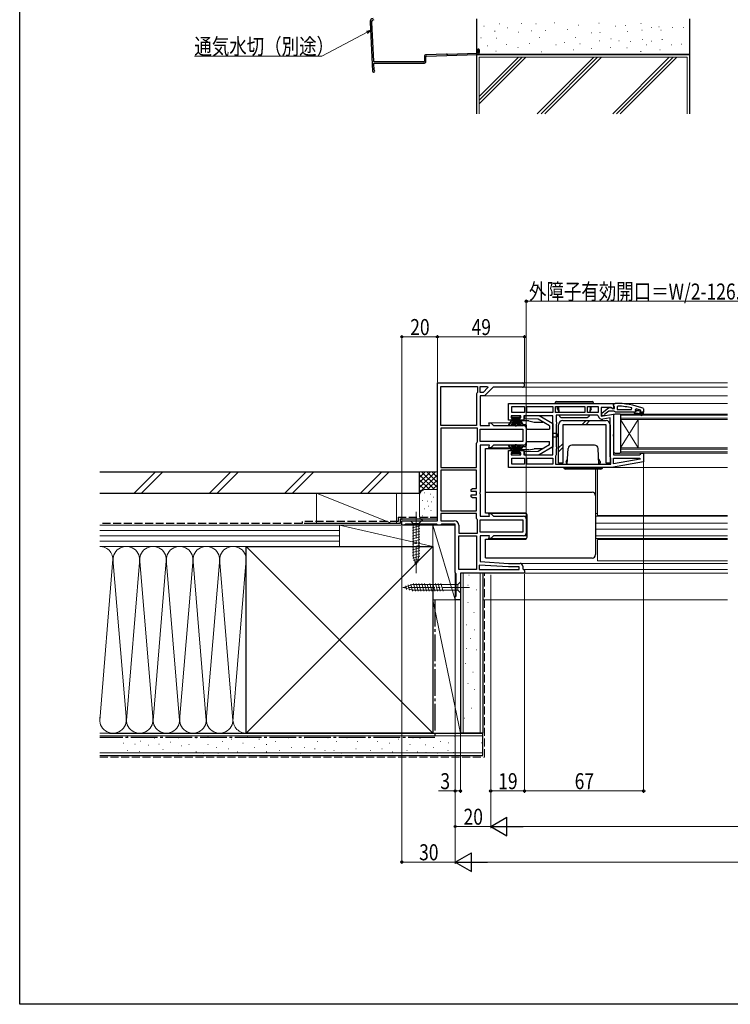
# Model space of a CAD drawing. Extents: x 0 to 990, y 0 to 1600.
# Drawn here: x 0 to 400, y 0 to 554 of the extents above; entities that cross this region are included whole.
import ezdxf

# ---------------------------------------------------------------- set-up
doc = ezdxf.new("R2010")
doc.units = 0
doc.linetypes.add('YCENTER_1', pattern=[13, 10, -1, 1, -1])
doc.linetypes.add('YHIDDEN_1', pattern=[4, 3, -1])
for name, color, linetype, lineweight in [('YKK_11', 7, 'CONTINUOUS', 30), ('YKK_12', 2, 'CONTINUOUS', 13), ('YKK_13', 4, 'CONTINUOUS', 30), ('YKK_D', 6, 'CONTINUOUS', 13), ('YSS_K', 3, 'CONTINUOUS', 13), ('YSS_KE', 3, 'CONTINUOUS', 30)]:
    doc.layers.add(name, color=color, linetype=linetype, lineweight=lineweight)
doc.layers.add('YKK_ZWAK', color=7, linetype='CONTINUOUS')
doc.styles.add('text-b', font='extslim2.shx', dxfattribs={"width": 0.8, "bigfont": 'extfont2.shx'})

msp = doc.modelspace()

# ---------------------------------------------------------------- linework, layer by layer
at = {"layer": 'YKK_11', "linetype": 'ByBlock', "lineweight": -2, "ltscale": 0.5}
for p, q in [((235, 272), (235, 349.5)), ((235, 349.5), (282.8, 349.5)), ((237, 325.5), (237, 347.5)), ((237, 325.5), (237, 347.5)), ((237, 347.5), (257.5, 347.5)), ((257.25, 343.77), (257, 343.33)), ((257.5, 344.2), (257.25, 343.77)), ((257.5, 347.5), (257.5, 344.2)), ((259, 347.5), (263.1, 347.5)), ((259, 347.5), (263.1, 347.5)), ((259, 344.2), (259, 347.5)), ((260.67, 344.2), (259, 344.2)), ((263.35, 346.88), (260.67, 344.2)), ((266.4, 347.1), (261.5, 342.2)), ((263.1, 347.5), (263.35, 346.88)), ((282.8, 347.1), (266.4, 347.1)), ((257, 343.33), (257, 325.5)), ((261.5, 342.2), (259, 342.2)), ((259, 342.2), (259, 325.5)), ((275, 338), (334, 338)), ((275, 328.5), (275, 338)), ((334, 338), (334, 335.38)), ((276.8, 336.2), (284, 336.2)), ((276.8, 336.2), (284, 336.2)), ((276.8, 332.8), (276.8, 336.2)), ((284, 332.8), (276.8, 332.8)), ((284, 336.2), (284, 332.8)), ((285.4, 332.8), (285.4, 336.2)), ((285.4, 336.2), (300, 336.2)), ((300, 332.8), (285.4, 332.8)), ((300, 332.8), (285.4, 332.8)), ((300, 336.2), (300, 332.8)), ((301.4, 332.8), (301.4, 336.2)), ((301.4, 336.2), (318, 336.2)), ((318, 332.8), (301.4, 332.8)), ((318, 332.8), (301.4, 332.8)), ((318, 336.2), (318, 332.8)), ((319.4, 332.8), (319.4, 336.2)), ((319.4, 336.2), (325.4, 336.2)), ((325.4, 332.8), (319.4, 332.8)), ((325.4, 332.8), (319.4, 332.8)), ((325.4, 336.2), (325.4, 332.8)), ((332.56, 335.6), (327.2, 335.6)), ((327.2, 335.6), (327.2, 330.79)), ((333.42, 335.06), (332.56, 335.6)), ((334, 335.38), (333.42, 335.06)), ((336.72, 336.46), (336.2, 335.96)), ((336.2, 335.96), (336.2, 334.5)), ((336.2, 334.5), (344.27, 334.5)), ((336.2, 334.5), (344.27, 334.5)), ((344.27, 334.5), (344.37, 335.49)), ((346.5, 333), (345.7, 333)), ((345.7, 333), (345.7, 332.5)), ((346.5, 333), (345.7, 333)), ((345.7, 332.5), (347.7, 332.5)), ((346.83, 334.92), (346.2, 334.43)), ((346.2, 334.43), (346.2, 334.08)), ((346.91, 334.1), (346.2, 334.1)), ((346.2, 334.1), (346.2, 334.08)), ((346.2, 334.08), (346.57, 333.59)), ((346.2, 334.08), (346.57, 333.59)), ((346.57, 333.59), (346.5, 333)), ((346.57, 333.59), (346.5, 333)), ((347.2, 333.84), (346.91, 334.1)), ((348.2, 333.84), (347.2, 333.84)), ((347.7, 332.5), (349.92, 331.22)), ((348.49, 334.1), (348.2, 333.84)), ((349.33, 334.1), (348.49, 334.1)), ((350.17, 331.65), (348.7, 332.5)), ((348.7, 332.5), (350.5, 332.5)), ((349.1, 333.6), (349.4, 333.9)), ((349.1, 333.6), (349.4, 333.9)), ((351, 333), (349.1, 333)), ((351, 333), (349.1, 333)), ((351, 333), (349.1, 333)), ((349.33, 334.1), (349.19, 334.2)), ((349.4, 333.91), (349.33, 334.1)), ((349.4, 333.91), (349.33, 334.1)), ((349.4, 333.9), (349.4, 333.91)), ((349.4, 333.9), (349.4, 333.91)), ((350.5, 332.5), (350.5, 332)), ((351, 332), (351, 333)), ((264.34, 325.5), (263.94, 327)), ((263.94, 327), (265, 327)), ((265, 327), (266.5, 325.5)), ((277.7, 328.5), (275, 328.5)), ((281.9, 331), (276.5, 331)), ((276.5, 331), (276.5, 329.8)), ((276.5, 329.8), (277.7, 329.8)), ((277.7, 329.8), (277.7, 328.5)), ((280.7, 328.5), (280.7, 329.8)), ((280.7, 329.8), (281.9, 329.8)), ((283.7, 328.5), (280.7, 328.5)), ((281.9, 329.8), (281.9, 331)), ((300, 331), (283.7, 331)), ((283.7, 331), (283.7, 328.5)), ((300, 309), (300, 331)), ((324.94, 331.4), (301.8, 331.4)), ((301.8, 331.4), (301.8, 327.87)), ((301.8, 327.87), (302.05, 327.43)), ((302.05, 327.43), (302.05, 326.57)), ((325.44, 330.99), (324.94, 331.4)), ((327.2, 330.79), (334, 331.99)), ((332.2, 329.85), (328.1, 329.12)), ((332.2, 308), (332.2, 329.85)), ((334, 331.99), (334, 320.62)), ((349.92, 331.22), (350.17, 331.65)), ((350.5, 332), (351, 332)), ((257, 325.5), (237, 325.5)), ((237, 324), (237, 302)), ((237, 324), (237, 302)), ((257.5, 324), (237, 324)), ((257.5, 316.37), (257.5, 324)), ((259, 325.5), (264.34, 325.5)), ((259, 323.5), (283, 323.5)), ((259, 323.5), (283, 323.5)), ((259, 316.5), (259, 323.5)), ((266.5, 325.5), (283.5, 325.5)), ((283, 323.5), (283, 316.5)), ((285, 324), (285, 316)), ((302.05, 326.57), (301.8, 326.13)), ((301.8, 326.13), (301.8, 313.87)), ((257, 315.5), (257.25, 315.93)), ((257.25, 315.93), (257.5, 316.37)), ((283, 316.5), (259, 316.5)), ((334, 320.62), (333.81, 320.23)), ((333.81, 320.23), (333.81, 319.77)), ((333.81, 319.77), (334, 319.38)), ((334, 319.38), (334, 309)), ((257, 302), (257, 315.5)), ((264.34, 314.5), (259, 314.5)), ((259, 314.5), (259, 288.12)), ((263.94, 313), (264.34, 314.5)), ((265, 313), (263.94, 313)), ((266.5, 314.5), (265, 313)), ((283.5, 314.5), (266.5, 314.5)), ((275, 302), (275, 311.5)), ((275, 311.5), (277.7, 311.5)), ((277.7, 310.2), (276.5, 310.2)), ((276.5, 310.2), (276.5, 309)), ((277.7, 311.5), (277.7, 310.2)), ((280.7, 310.2), (280.7, 311.5)), ((280.7, 311.5), (283.7, 311.5)), ((281.9, 310.2), (280.7, 310.2)), ((281.9, 309), (281.9, 310.2)), ((283.7, 311.5), (283.7, 309)), ((301.8, 313.87), (302.05, 313.43)), ((302.05, 312.57), (301.8, 312.13)), ((301.8, 312.13), (301.8, 309.1)), ((302.05, 313.43), (302.05, 312.57)), ((276.5, 309), (281.9, 309)), ((276.8, 307.2), (284, 307.2)), ((276.8, 307.2), (284, 307.2)), ((276.8, 303.8), (276.8, 307.2)), ((283.7, 309), (300, 309)), ((284, 307.2), (284, 303.8)), ((285.4, 307.2), (300, 307.2)), ((285.4, 307.2), (300, 307.2)), ((285.4, 303.8), (285.4, 307.2)), ((300, 307.2), (300, 303.8)), ((301.6, 308.7), (301.4, 308.3)), ((301.4, 308.3), (301.4, 303.8)), ((301.8, 309.1), (301.6, 308.7)), ((332.4, 307.6), (332.2, 308)), ((332.6, 307.2), (332.4, 307.6)), ((332.6, 303.8), (332.6, 307.2)), ((351, 305.17), (333, 302)), ((334, 309), (348.7, 309)), ((334, 304), (334, 307.2)), ((334, 307.2), (348.97, 307.2)), ((349.02, 306.65), (334, 304)), ((349.02, 306.65), (334, 304)), ((348.7, 309), (349.2, 309.5)), ((348.97, 307.2), (349.02, 306.65)), ((349.2, 309.5), (349.7, 310)), ((349.7, 310), (351, 310)), ((351, 310), (351, 305.17)), ((237, 302), (257, 302)), ((237, 300.5), (237, 277.6)), ((237, 300.5), (237, 277.6)), ((257, 300.5), (237, 300.5)), ((257, 290.2), (257, 300.5)), ((333, 302), (275, 302)), ((284, 303.8), (276.8, 303.8)), ((300, 303.8), (285.4, 303.8)), ((301.4, 303.8), (332.6, 303.8)), ((301.4, 303.8), (332.6, 303.8)), ((254, 289.5), (254.7, 290.2)), ((254, 288.5), (254, 289.5)), ((257, 288.5), (254, 288.5)), ((254.7, 290.2), (257, 290.2)), ((257, 286.5), (257, 288.5)), ((259, 288.12), (258.81, 287.73)), ((254, 285.5), (254, 286.5)), ((254, 286.5), (257, 286.5)), ((254.7, 284.8), (254, 285.5)), ((257, 284.8), (254.7, 284.8)), ((257, 277.6), (257, 284.8)), ((258.81, 287.73), (258.81, 287.27)), ((258.81, 287.27), (259, 286.88)), ((259, 286.88), (259, 274.5)), ((237, 277.6), (257, 277.6)), ((215, 269.5), (215, 272)), ((215, 272), (235, 272)), ((257, 276.1), (237, 276.1)), ((257, 276.1), (237, 276.1)), ((237, 276.1), (237, 272)), ((237, 272), (244.5, 272)), ((257, 273.37), (257, 276.1)), ((257.25, 272.93), (257, 273.37)), ((257.5, 272.5), (257.25, 272.93)), ((257.5, 265), (257.5, 272.5)), ((259, 274.5), (264.34, 274.5)), ((259, 272.5), (283, 272.5)), ((259, 272.5), (283, 272.5)), ((259, 265.5), (259, 272.5)), ((264.34, 274.5), (263.94, 276)), ((263.94, 276), (265, 276)), ((265, 276), (266.5, 274.5)), ((266.5, 274.5), (283.5, 274.5)), ((283, 272.5), (283, 265.5)), ((285, 273), (285, 265)), ((216.3, 269.5), (215, 269.5)), ((216.73, 269.75), (216.3, 269.5)), ((217.17, 270), (216.73, 269.75)), ((234.63, 270), (217.17, 270)), ((235.07, 269.75), (234.63, 270)), ((235.5, 269.5), (235.07, 269.75)), ((236.5, 269.5), (235.5, 269.5)), ((236.93, 269.75), (236.5, 269.5)), ((237.37, 270), (236.93, 269.75)), ((245, 270), (237.37, 270)), ((245, 243), (245, 270)), ((247, 269.5), (247, 265)), ((247, 265), (257.5, 265)), ((247, 244.5), (247, 263.5)), ((247, 244.5), (247, 263.5)), ((247, 263.5), (257, 263.5)), ((257, 263.5), (257, 244.5)), ((283, 265.5), (259, 265.5)), ((264.34, 263.5), (259, 263.5)), ((259, 263.5), (259, 249)), ((263.94, 262), (264.34, 263.5)), ((265, 262), (263.94, 262)), ((266.5, 263.5), (265, 262)), ((283.5, 263.5), (266.5, 263.5)), ((257, 244.5), (247, 244.5)), ((274.94, 246), (258.5, 247.03)), ((258.5, 247.03), (258.5, 244.5)), ((258.5, 244.5), (281, 244.5)), ((258.5, 244.5), (281, 244.5)), ((259, 249), (275, 248)), ((281, 246), (274.94, 246)), ((275, 248), (281.5, 248)), ((281, 244.5), (281, 246)), ((283, 246.5), (283, 245)), ((283, 245), (283.5, 244.5)), ((283.5, 244.5), (284, 244)), ((284, 244), (284, 242.5)), ((245.25, 242.57), (245, 243)), ((245.5, 242.13), (245.25, 242.57)), ((245.5, 229.59), (245.5, 242.13)), ((284, 242.5), (248, 242.5)), ((248, 242.5), (248, 227.5)), ((245, 229), (245.25, 229.3)), ((245, 227.5), (245, 229)), ((248, 227.5), (245, 227.5)), ((245.25, 229.3), (245.5, 229.59))]:
    msp.add_line(p, q, dxfattribs=at)
at = {"layer": 'YKK_11', "linetype": 'ByBlock', "lineweight": 30, "ltscale": 0.5}
for p, q in [((334, 336.96), (334, 338)), ((334, 338), (335, 338)), ((327.5, 332.48), (331.48, 335.59)), ((327.5, 331), (327.5, 332.48)), ((331.5, 333.7), (329.2, 331.91)), ((331.48, 335.59), (332.9, 335.4)), ((334.2, 333.7), (331.5, 333.7)), ((332.9, 335.4), (333.3, 335.2)), ((333.3, 335.2), (334.7, 335.2)), ((334.35, 336.48), (334, 336.96)), ((334.68, 333.35), (334.2, 333.7)), ((334.7, 336), (334.35, 336.48)), ((335.15, 333), (334.68, 333.35)), ((334.7, 335.2), (334.7, 336)), ((345.7, 333), (335.15, 333)), ((351, 333), (349.1, 333)), ((350.67, 335.25), (351, 334.78)), ((351, 334.78), (351, 333)), ((328.5, 331), (327.5, 331)), ((329, 331.51), (328.5, 331)), ((329.2, 331.91), (329, 331.51))]:
    msp.add_line(p, q, dxfattribs=at)
at = {"layer": 'YKK_11', "linetype": 'ByBlock', "lineweight": -2, "ltscale": 0.5}
for centre, radius, start, end in [((282.8, 348.3), 1.2, 270, 90), ((334.64, 289.09), 47.41, 78.1492, 87.4785), ((335.05, 292), 44.5, 71.4662, 74.6471), ((349.1, 333.3), 0.3, 90, 270), ((349.1, 333.3), 0.3, 90, 270), ((327.7, 331.39), 2.3, 190.0497, 280), ((283.5, 324), 1.5, 0, 90), ((283.5, 316), 1.5, 270, 360), ((244.5, 269.5), 2.5, 0, 90), ((283.5, 273), 1.5, 0, 90), ((283.5, 265), 1.5, 270, 360), ((281.5, 246.5), 1.5, 0, 90)]:
    msp.add_arc(centre, radius, start, end, dxfattribs=at)
at = {"layer": 'YKK_11', "linetype": 'ByBlock', "lineweight": 30, "ltscale": 0.5}
msp.add_arc((335, 292), 46, 70.083, 90, dxfattribs=at)
at = {"layer": 'YKK_12', "ltscale": 1.5}
for p, q in [((398.25, 349.5), (283, 349.5)), ((398.25, 347.1), (266.71, 347.1)), ((398.25, 342.2), (261.29, 342.2)), ((398.25, 338), (333.5, 338)), ((282.59, 327), (264.79, 327)), ((348, 329), (338, 313)), ((338, 329), (348, 313)), ((283.5, 325.5), (285, 325.5)), ((282.59, 313), (264.79, 313)), ((283.5, 314.5), (285, 314.5)), ((325, 301), (325, 275)), ((398.25, 302), (332.97, 302)), ((264.79, 276), (285.21, 276)), ((285.5, 274.5), (283.5, 274.5)), ((325, 276), (324, 276)), ((398.25, 274.5), (324, 274.5)), ((398.25, 275), (325, 275)), ((398.25, 270.7), (324, 270.7)), ((398.25, 267.3), (324, 267.3)), ((264.79, 262), (285.21, 262)), ((285.5, 263.5), (283.5, 263.5)), ((398.25, 263.5), (324, 263.5)), ((398.25, 262), (324, 262)), ((325, 261.5), (398.25, 261.5)), ((325, 261.5), (325, 249.5)), ((325, 249.5), (398.25, 249.5)), ((274.98, 248), (398.25, 248)), ((283.5, 244.5), (398.25, 244.5)), ((283.57, 242.5), (398.32, 242.5)), ((260.5, 227.5), (398.25, 227.5))]:
    msp.add_line(p, q, dxfattribs=at)
at = {"layer": 'YKK_12', "linetype": 'Continuous', "ltscale": 1.5}
for p, q in [((338, 332), (398.25, 332)), ((338, 332), (338, 329)), ((338, 331.3), (398.25, 331.3)), ((398.25, 329.7), (338, 329.7)), ((398.25, 329), (338, 329)), ((338, 329), (338, 313)), ((348, 329), (348, 313)), ((338, 313), (398.25, 313)), ((338, 313), (338, 310)), ((338, 312.3), (398.25, 312.3)), ((398.25, 310.7), (338, 310.7)), ((398.25, 310), (338, 310))]:
    msp.add_line(p, q, dxfattribs=at)
at = {"layer": 'YKK_13', "linetype": 'Continuous', "lineweight": 30, "ltscale": 1.5}
for p, q in [((323, 338), (301, 338)), ((302, 339), (322, 339)), ((302.5, 334.8), (302.5, 335.7)), ((302.5, 334.7), (302.5, 335.7)), ((302.5, 335.7), (303.12, 335.7)), ((302.5, 334.7), (303.24, 333.42)), ((303.09, 336.2), (303.27, 332.8)), ((320.9, 336.2), (320.73, 332.8)), ((321.5, 334.7), (320.76, 333.42)), ((321.5, 335.7), (320.88, 335.7)), ((321.5, 334.7), (321.5, 335.7)), ((305.32, 330), (318.68, 330)), ((308.09, 303.8), (308.55, 312.6)), ((323.44, 314.5), (310.55, 314.5)), ((325.9, 303.8), (325.44, 312.6)), ((307.5, 305.3), (308.24, 306.58)), ((307.5, 305.3), (307.5, 304.3)), ((326.5, 305.3), (325.76, 306.58)), ((326.5, 305.3), (326.5, 304.3)), ((326.5, 305.2), (326.5, 304.3)), ((306, 302), (328, 302)), ((327, 301), (307, 301)), ((307.5, 304.3), (308.12, 304.3)), ((326.5, 304.3), (325.88, 304.3))]:
    msp.add_line(p, q, dxfattribs=at)
at = {"layer": 'YKK_13', "linetype": 'Continuous', "lineweight": 13, "ltscale": 1.5}
for p, q in [((274.73, 325.5), (277.7, 330.2)), ((277.9, 330.2), (275.64, 325.5)), ((278.1, 330.2), (276.44, 325.5)), ((276.95, 330.2), (276.95, 331)), ((276.95, 331), (281.45, 331)), ((281.45, 330.2), (276.95, 330.2)), ((277.11, 325.5), (278.3, 330.2)), ((278.5, 330.2), (277.67, 325.5)), ((278.11, 325.5), (278.7, 330.2)), ((278.9, 330.2), (278.42, 325.5)), ((279, 330.2), (279, 325)), ((279.4, 330.2), (279.4, 325)), ((279.5, 330.2), (279.98, 325.5)), ((280.29, 325.5), (279.7, 330.2)), ((279.9, 330.2), (280.73, 325.5)), ((281.29, 325.5), (280.1, 330.2)), ((280.3, 330.2), (281.96, 325.5)), ((280.5, 330.2), (282.76, 325.5)), ((283.67, 325.5), (280.7, 330.2)), ((281.45, 331), (281.45, 330.2)), ((274.73, 314.5), (277.7, 309.8)), ((277.9, 309.8), (275.64, 314.5)), ((278.1, 309.8), (276.44, 314.5)), ((277.11, 314.5), (278.3, 309.8)), ((278.5, 309.8), (277.67, 314.5)), ((278.11, 314.5), (278.7, 309.8)), ((278.9, 309.8), (278.42, 314.5)), ((279, 309.8), (279, 315)), ((279.4, 309.8), (279.4, 315)), ((279.5, 309.8), (279.98, 314.5)), ((280.29, 314.5), (279.7, 309.8)), ((279.9, 309.8), (280.73, 314.5)), ((281.29, 314.5), (280.1, 309.8)), ((280.3, 309.8), (281.96, 314.5)), ((280.5, 309.8), (282.76, 314.5)), ((283.67, 314.5), (280.7, 309.8)), ((281.45, 309.8), (276.95, 309.8)), ((276.95, 309.8), (276.95, 309)), ((276.95, 309), (281.45, 309)), ((281.45, 309), (281.45, 309.8)), ((226.1, 272), (219.9, 272)), ((219.9, 272), (221.45, 270.45)), ((226.1, 272), (224.55, 270.45)), ((220.9, 268.02), (225.1, 269.15)), ((220.9, 266.47), (225.1, 267.6)), ((220.9, 264.92), (225.1, 266.04)), ((221.45, 270.45), (221.45, 251.92)), ((224.55, 270.45), (221.45, 270.45)), ((224.55, 251.92), (224.55, 270.45)), ((220.9, 263.36), (225.1, 264.49)), ((220.9, 261.81), (225.1, 262.94)), ((220.9, 260.26), (225.1, 261.38)), ((220.9, 258.71), (225.1, 259.83)), ((220.9, 257.15), (225.1, 258.28)), ((220.9, 255.6), (225.1, 256.73)), ((220.9, 254.05), (225.1, 255.17)), ((220.9, 252.49), (225.1, 253.62)), ((221.16, 251.01), (225.1, 252.07)), ((223, 247), (221.45, 251.92)), ((221.61, 249.58), (224.65, 250.39)), ((223, 247), (224.55, 251.92)), ((222.06, 248.15), (224.11, 248.7)), ((216, 234.5), (220.92, 236.05)), ((216, 234.5), (220.92, 232.95)), ((217.15, 235.44), (217.7, 233.39)), ((218.58, 235.89), (219.39, 232.85)), ((220.01, 236.34), (221.07, 232.4)), ((246.45, 236.05), (220.92, 236.05)), ((220.92, 232.95), (246.45, 232.95)), ((221.49, 236.6), (222.62, 232.4)), ((223.05, 236.6), (224.17, 232.4)), ((224.6, 236.6), (225.73, 232.4)), ((226.15, 236.6), (227.28, 232.4)), ((227.71, 236.6), (228.83, 232.4)), ((229.33, 236.34), (230.38, 232.4)), ((230.81, 236.6), (231.94, 232.4)), ((232.36, 236.6), (233.49, 232.4)), ((233.92, 236.6), (235.04, 232.4)), ((235.47, 236.6), (236.6, 232.4)), ((237.02, 236.6), (238.15, 232.4)), ((248, 237.6), (246.45, 236.05)), ((246.45, 232.95), (246.45, 236.05)), ((248, 231.4), (246.45, 232.95)), ((248, 231.4), (248, 237.6))]:
    msp.add_line(p, q, dxfattribs=at)
at = {"layer": 'YKK_13', "ltscale": 1.5}
for p, q in [((282, 327.7), (282.85, 326.42)), ((285, 328.2), (282.5, 328.2)), ((284, 330.25), (284, 329.29)), ((291.64, 329.02), (284, 329.29)), ((286.5, 328.2), (284, 328.2)), ((292.21, 331), (285.03, 331.25)), ((286.5, 328.2), (289.5, 327.5)), ((289.5, 327.5), (294.27, 327.5)), ((298, 325.35), (291.64, 329.02)), ((300, 326.5), (292.21, 331)), ((299.37, 326.87), (300, 326.7)), ((305.5, 328.3), (329.9, 328.3)), ((316.3, 326), (318.6, 328.3)), ((318.42, 326), (320.72, 328.3)), ((334, 331), (334, 311)), ((337.7, 332), (335, 332)), ((338, 331.7), (338, 310.3)), ((283.27, 326.2), (284.5, 326.2)), ((285, 325.7), (285, 314.3)), ((285.5, 323.5), (298, 323.5)), ((298, 325.35), (298, 323.5)), ((300, 326.7), (300, 313.3)), ((303.2, 304.3), (303.2, 326)), ((329.9, 326), (305.5, 326)), ((305.5, 326), (305.5, 304.3)), ((329.9, 304.3), (329.9, 326)), ((332.2, 326), (332.2, 304.3)), ((285.5, 316.5), (298, 316.5)), ((298, 314.65), (298, 316.5)), ((301.7, 321), (300, 321)), ((301.7, 319), (300, 319)), ((262, 276.3), (262, 312.7)), ((262, 312.7), (282.27, 312.7)), ((282, 312.3), (282.85, 313.58)), ((286.5, 311.8), (282.5, 311.8)), ((283.27, 313.8), (284.5, 313.8)), ((291.64, 310.98), (284, 310.71)), ((284, 309.75), (284, 310.71)), ((286.5, 311.8), (289.5, 312.5)), ((294.27, 312.5), (289.5, 312.5)), ((298, 314.65), (291.64, 310.98)), ((300, 313.5), (292.21, 309)), ((299.37, 313.13), (300, 313.3)), ((303.2, 312.9), (305.5, 315.2)), ((303.2, 310.78), (305.5, 313.08)), ((292.21, 309), (285.03, 308.75)), ((335, 310), (337.7, 310)), ((305.5, 304.3), (303.2, 304.3)), ((324, 301), (324, 252.9)), ((332.2, 304.3), (329.9, 304.3)), ((262, 288.03), (322, 288.03)), ((284.5, 276.3), (262, 276.3)), ((285.5, 262.7), (285.5, 275.3)), ((262, 261.7), (284.5, 261.7)), ((262, 251.08), (262, 261.7)), ((262, 251.08), (267, 251.08)), ((267, 251.08), (267, 250.9)), ((322, 250.9), (267, 250.9))]:
    msp.add_line(p, q, dxfattribs=at)
at = {"layer": 'YKK_13', "linetype": 'YCENTER_1', "lineweight": 13, "ltscale": 1.5}
for p, q in [((223, 277), (223, 242)), ((253, 234.5), (214.51, 234.5))]:
    msp.add_line(p, q, dxfattribs=at)
at = {"layer": 'YKK_13', "linetype": 'Continuous', "lineweight": 30, "ltscale": 1.5}
for centre, radius, start, end in [((302, 338), 1, 90, 180), ((322, 338), 1, 0, 90), ((305.32, 332), 2, 197.4576, 270), ((318.68, 332), 2, 270, 342.5424), ((310.55, 312.5), 2, 90, 177), ((323.44, 312.5), 2, 3, 90), ((307, 302), 1, 180, 270), ((327, 302), 1, 270, 0)]:
    msp.add_arc(centre, radius, start, end, dxfattribs=at)
at = {"layer": 'YKK_13', "ltscale": 1.5}
for centre, radius, start, end in [((282.5, 327.7), 0.5, 90, 180), ((285, 330.25), 1, 88, 180), ((305.5, 326), 2.3, 89.9991, 179.9991), ((329.9, 326), 2.3, 359.9991, 89.9991), ((335, 331), 1, 90, 180), ((337.7, 331.7), 0.3, 0, 90), ((283.27, 326.7), 0.5, 213.7117, 270), ((284.5, 325.7), 0.5, 0, 90), ((285.5, 323), 0.5, 90, 180), ((285.5, 317), 0.5, 180, 270), ((301.7, 320), 1, 270, 90), ((282.5, 312.3), 0.5, 180, 270), ((283.27, 313.3), 0.5, 90, 146.31), ((284.5, 314.3), 0.5, 270, 0), ((335, 311), 1, 180, 270), ((337.7, 310.3), 0.3, 270, 0), ((285, 309.75), 1, 180, 272), ((322, 286.03), 2, 0, 90), ((284.5, 275.3), 1, 0, 90), ((284.5, 262.7), 1, 270, 0), ((322, 252.9), 2, 270, 0)]:
    msp.add_arc(centre, radius, start, end, dxfattribs=at)
at = {"layer": 'YKK_D', "ltscale": 1.5}
for p, q in [((195.42, 546.71), (169.99, 533.25)), ((169.99, 533.25), (98.28, 533.25)), ((215, 272.5), (215, 376.4)), ((215, 375.4), (235, 375.4)), ((235, 350), (235, 376.4)), ((235, 350), (235, 376.4)), ((235, 375.4), (284, 375.4)), ((284, 349.5), (284, 376.4)), ((351, 305.01), (351, 119)), ((215, 269), (215, 79)), ((245, 242), (245, 99)), ((245, 242), (245, 79)), ((245, 242), (245, 79)), ((265, 241.5), (265, 119)), ((284, 242), (284, 119)), ((284, 242), (284, 119)), ((265, 227), (265, 99)), ((265, 227), (265, 99)), ((265, 120), (284, 120)), ((351, 120), (284, 120)), ((245, 100), (265, 100)), ((714.5, 100), (275.5, 100)), ((245, 80), (215, 80)), ((734.5, 80), (255.5, 80))]:
    msp.add_line(p, q, dxfattribs=at)
at = {"layer": 'YKK_D', "linetype": 'ByBlock', "lineweight": -2}
for p, q in [((195.1, 547.31), (197.67, 547.9)), ((197.67, 547.9), (195.42, 546.71)), ((197.67, 547.9), (195.74, 546.1))]:
    msp.add_line(p, q, dxfattribs=at)
at = {"layer": 'YKK_D'}
for p, q in [((285, 274), (285, 396.4)), ((285, 395.4), (408.5, 395.4)), ((245, 227), (245, 119)), ((248, 227), (248, 119)), ((245, 120), (235.65, 120)), ((248, 120), (245, 120))]:
    msp.add_line(p, q, dxfattribs=at)
at = {"layer": 'YKK_D', "lineweight": -2}
for p, q in [((265, 100), (274.09, 105.25)), ((274.09, 94.75), (274.09, 105.25)), ((265, 100), (274.09, 94.75)), ((265, 100), (283.19, 100)), ((245, 80), (254.09, 85.25)), ((254.09, 74.75), (254.09, 85.25)), ((245, 80), (254.09, 74.75)), ((245, 80), (263.19, 80))]:
    msp.add_line(p, q, dxfattribs=at)
at = {"layer": 'YKK_D', "linetype": 'ByBlock', "lineweight": -2}
for centre in [(285, 395.4), (215, 375.4), (235, 375.4), (235, 375.4), (284, 375.4), (245, 120), (248, 120), (265, 120), (284, 120), (284, 120), (351, 120), (245, 100), (215, 80)]:
    msp.add_circle(centre, 0.637, dxfattribs=at)
at = {"layer": 'YKK_ZWAK'}
for p, q in [((0, 0), (0, 1560)), ((990, 0), (0, 0))]:
    msp.add_line(p, q, dxfattribs=at)
at = {"layer": 'YSS_K', "linetype": 'Continuous', "ltscale": 1.5}
for p, q in [((261.03, 550.17), (261.23, 550.17)), ((269.75, 551.46), (269.95, 551.46)), ((274.47, 549.17), (274.67, 549.17)), ((282.18, 551.6), (282.38, 551.6)), ((290.33, 551.46), (290.53, 551.46)), ((300.9, 552.03), (301.1, 552.03)), ((308.19, 548.27), (308.39, 548.27)), ((314.19, 550.74), (314.39, 550.74)), ((325.77, 551.89), (325.97, 551.89)), ((335.2, 550.17), (335.4, 550.17)), ((340.63, 550.6), (340.83, 550.6)), ((349.49, 551.74), (349.69, 551.74)), ((355.49, 549.46), (355.69, 549.46)), ((359.64, 549.74), (359.84, 549.74)), ((367.21, 549.31), (367.41, 549.31)), ((373.4, 549.42), (373.6, 549.42)), ((259.46, 543.6), (259.66, 543.6)), ((267.21, 547.4), (267.41, 547.4)), ((268.18, 543.46), (268.38, 543.46)), ((280.49, 546.82), (280.69, 546.82)), ((287.76, 547.6), (287.96, 547.6)), ((292.33, 543.74), (292.53, 543.74)), ((295.78, 547.69), (295.98, 547.69)), ((312.62, 543.74), (312.82, 543.74)), ((321.77, 546.46), (321.97, 546.46)), ((326.36, 546.53), (326.56, 546.53)), ((332.63, 543.03), (332.83, 543.03)), ((341.95, 547.11), (342.15, 547.11)), ((349.92, 547.89), (350.12, 547.89)), ((350.35, 542.74), (350.55, 542.74)), ((360.7, 547.98), (360.9, 547.98)), ((263.17, 539.03), (263.37, 539.03)), ((273.85, 539.9), (274.05, 539.9)), ((280.18, 538.17), (280.38, 538.17)), ((286.55, 540.48), (286.75, 540.48)), ((301.55, 539.61), (301.75, 539.61)), ((306.48, 541.03), (306.68, 541.03)), ((315.11, 540.19), (315.31, 540.19)), ((321.62, 537.6), (321.82, 537.6)), ((326.05, 541.88), (326.25, 541.88)), ((332.14, 538.17), (332.34, 538.17)), ((337.06, 541.88), (337.26, 541.88)), ((341.63, 538.02), (341.83, 538.02)), ((343.63, 541.45), (343.83, 541.45)), ((352.62, 539.61), (352.82, 539.61)), ((355.49, 541.74), (355.69, 541.74)), ((361.35, 542.6), (361.55, 542.6)), ((366.76, 539.61), (366.96, 539.61)), ((372.07, 540.03), (372.27, 540.03)), ((258.5, 500.89), (258.5, 532.72)), ((375.5, 532.72), (258.5, 532.72)), ((258.5, 506.38), (284.84, 532.72)), ((258.5, 508.5), (282.72, 532.72)), ((258.5, 510.62), (280.6, 532.72)), ((267.89, 536.02), (268.09, 536.02)), ((323.03, 532.72), (291.2, 500.89)), ((293.32, 500.89), (325.15, 532.72)), ((293.61, 535.74), (293.81, 535.74)), ((327.27, 532.72), (295.44, 500.89)), ((311.62, 536.88), (311.82, 536.88)), ((333.63, 500.89), (365.45, 532.72)), ((335.75, 500.89), (367.57, 532.72)), ((337.87, 500.89), (369.7, 532.72)), ((349.35, 535.88), (349.55, 535.88)), ((360.07, 536.88), (360.27, 536.88)), ((375.5, 500.89), (375.5, 532.72)), ((64.37, 287.5), (76.37, 299.5)), ((68.61, 287.5), (80.61, 299.5)), ((106.79, 287.5), (118.79, 299.5)), ((111.04, 287.5), (123.04, 299.5)), ((149.22, 287.5), (161.22, 299.5)), ((153.46, 287.5), (165.46, 299.5)), ((191.65, 287.5), (203.65, 299.5)), ((195.89, 287.5), (207.89, 299.5)), ((225, 299.5), (235, 299.5)), ((225, 286.5), (225, 299.5)), ((233.86, 299.5), (225, 290.64)), ((231.03, 299.5), (225, 293.47)), ((228.2, 299.5), (225, 296.3)), ((225.37, 299.5), (225, 299.13)), ((235, 290.64), (226.14, 299.5)), ((235, 293.47), (228.97, 299.5)), ((235, 296.3), (231.8, 299.5)), ((235, 299.13), (234.63, 299.5)), ((235, 297.81), (225, 287.81)), ((233.31, 289.5), (225, 297.81)), ((230.49, 289.5), (225, 294.99)), ((235, 294.99), (229.51, 289.5)), ((227.67, 289.48), (225, 292.16)), ((225.79, 288.53), (225, 289.33)), ((228, 289.5), (235, 289.5)), ((235, 292.16), (232.33, 289.48)), ((209.5, 270.5), (167, 287.5)), ((167, 287.5), (167, 270.5)), ((212, 287.5), (167, 287.5)), ((212, 287.5), (212, 270.5)), ((225, 274.5), (225, 286.5)), ((226.8, 283.33), (226.6, 283.33)), ((227.81, 287.67), (227.61, 287.67)), ((229.47, 283), (229.27, 283)), ((231.14, 287), (230.94, 287)), ((231.81, 282.67), (231.61, 282.67)), ((233, 285.17), (232.8, 285.17)), ((227.81, 278.66), (227.61, 278.66)), ((230.08, 280.21), (229.88, 280.21)), ((231.48, 277.66), (231.28, 277.66)), ((226.8, 274.82), (226.6, 274.82)), ((234.7, 272), (228, 272)), ((229.81, 273.99), (229.61, 273.99)), ((45, 269.5), (180, 269.5)), ((45, 266.5), (180, 266.5)), ((167, 269.5), (212, 269.5)), ((180, 257.5), (180, 269.5)), ((180, 257.5), (180, 269.5)), ((180, 269.5), (232.5, 269.5)), ((180, 269.5), (232.5, 257.5)), ((232.5, 269.5), (232.5, 260.5)), ((232.5, 227.5), (232.5, 269.5)), ((232.5, 269.5), (245, 269.5)), ((245, 227.5), (232.5, 269.5)), ((245, 269.5), (245, 227.5)), ((45, 263.5), (180, 263.5)), ((45, 260.5), (180, 260.5)), ((127.5, 257.5), (45, 257.5)), ((180, 257.5), (45, 257.5)), ((232.5, 152.5), (127.5, 257.5)), ((232.5, 257.5), (127.5, 152.5)), ((232.5, 257.5), (180, 257.5)), ((52.49, 250.31), (45, 159.62)), ((52.48, 250.59), (60, 159.62)), ((75, 159.62), (67.42, 251.32)), ((82.42, 249.47), (75, 159.62)), ((90, 159.62), (82.5, 250.39)), ((127.49, 250.31), (120.16, 161.53)), ((67.34, 248.47), (60, 159.62)), ((97.34, 248.43), (90, 159.62)), ((97.61, 249.06), (105, 159.62)), ((105, 159.62), (112.34, 248.47)), ((112.66, 248.47), (120, 159.62)), ((249.5, 152.5), (249.5, 242.5)), ((252.93, 241.43), (252.73, 241.43)), ((259, 152.5), (259, 242.5)), ((252.23, 235.83), (252.03, 235.83)), ((257.13, 233.04), (256.93, 233.04)), ((232.5, 227.5), (248, 227.5)), ((232.5, 152.5), (232.5, 227.5)), ((232.5, 227.5), (248, 152.5)), ((245, 227.5), (232.5, 227.5)), ((248, 152.5), (248, 227.5)), ((252.23, 226.04), (252.03, 226.04)), ((255.73, 220.45), (255.53, 220.45)), ((251.53, 213.45), (251.33, 213.45)), ((255.79, 210.58), (255.59, 210.58)), ((253.69, 205.69), (253.49, 205.69)), ((251.59, 200.09), (251.39, 200.09)), ((257.19, 199.4), (256.99, 199.4)), ((250.89, 191.7), (250.69, 191.7)), ((255.09, 186.81), (254.89, 186.81)), ((252.29, 180.51), (252.09, 180.51)), ((255.79, 177.02), (255.59, 177.02)), ((254.39, 166.53), (254.19, 166.53)), ((250.19, 160.93), (249.99, 160.93)), ((127.5, 152.5), (45, 152.5)), ((45, 151), (260.5, 151)), ((60.93, 150.37), (60.73, 150.37)), ((76.12, 149.78), (75.92, 149.78)), ((89.5, 149.93), (89.3, 149.93)), ((99.39, 149.93), (99.19, 149.93)), ((105.99, 150.76), (105.79, 150.76)), ((128.24, 150.76), (128.04, 150.76)), ((151.32, 149.93), (151.12, 149.93)), ((160.38, 149.93), (160.18, 149.93)), ((173.57, 149.93), (173.37, 149.93)), ((184.28, 149.93), (184.08, 149.93)), ((196.58, 149.93), (196.38, 149.93)), ((221.3, 149.93), (221.1, 149.93)), ((232.02, 150.28), (231.82, 150.28)), ((232.5, 152.5), (248, 152.5)), ((244.82, 150.67), (244.62, 150.67)), ((58.59, 146.86), (58.39, 146.86)), ((65.02, 146.28), (64.82, 146.28)), ((67.94, 148.03), (67.74, 148.03)), ((72.61, 145.69), (72.41, 145.69)), ((78.45, 146.28), (78.25, 146.28)), ((84.88, 147.45), (84.68, 147.45)), ((91.15, 145.31), (90.95, 145.31)), ((95.27, 146.14), (95.07, 146.14)), ((105.99, 146.14), (105.79, 146.14)), ((110.93, 144.49), (110.73, 144.49)), ((114.23, 147.79), (114.03, 147.79)), ((119.17, 149.11), (118.97, 149.11)), ((125.77, 146.96), (125.57, 146.96)), ((132.36, 144.49), (132.16, 144.49)), ((134.83, 149.11), (134.63, 149.11)), ((138.95, 146.14), (138.75, 146.14)), ((143.9, 147.79), (143.7, 147.79)), ((152.96, 144.49), (152.76, 144.49)), ((160.38, 144.49), (160.18, 144.49)), ((167.8, 147.79), (167.6, 147.79)), ((178.51, 147.79), (178.31, 147.79)), ((190.05, 147.79), (189.85, 147.79)), ((201.52, 147.79), (201.32, 147.79)), ((208.11, 146.96), (207.91, 146.96)), ((213.06, 149.11), (212.86, 149.11)), ((219.65, 146.14), (219.45, 146.14)), ((225.39, 149.5), (225.19, 149.5)), ((228.51, 145.88), (228.31, 145.88)), ((232.84, 144.49), (232.64, 144.49)), ((236.96, 147.79), (236.76, 147.79)), ((241.31, 147.05), (241.11, 147.05)), ((259.88, 147.05), (259.68, 147.05)), ((45, 141.5), (260.5, 141.5)), ((60.93, 142.77), (60.73, 142.77)), ((67.35, 142.19), (67.15, 142.19)), ((80.79, 143.36), (80.59, 143.36)), ((89.5, 141.19), (89.3, 141.19)), ((99.39, 142.02), (99.19, 142.02)), ((103.52, 141.19), (103.32, 141.19)), ((111.76, 141.19), (111.56, 141.19)), ((117.53, 143.67), (117.33, 143.67)), ((122.47, 142.02), (122.27, 142.02)), ((129.06, 141.19), (128.86, 141.19)), ((138.95, 142.02), (138.75, 142.02)), ((146.37, 142.84), (146.17, 142.84)), ((157.91, 141.19), (157.71, 141.19)), ((166.15, 143.67), (165.95, 143.67)), ((171.92, 142.84), (171.72, 142.84)), ((176.87, 142.84), (176.67, 142.84)), ((180.99, 141.19), (180.79, 141.19)), ((189.23, 143.67), (189.03, 143.67)), ((197.4, 142.84), (197.2, 142.84)), ((203.99, 143.67), (203.79, 143.67)), ((209.76, 142.02), (209.56, 142.02)), ((218, 142.84), (217.8, 142.84)), ((223.77, 142.02), (223.57, 142.02)), ((228.7, 141.6), (228.5, 141.6)), ((235.31, 141.19), (235.11, 141.19)), ((241.08, 142.84), (240.88, 142.84)), ((244.04, 141.6), (243.84, 141.6))]:
    msp.add_line(p, q, dxfattribs=at)
at = {"layer": 'YSS_K', "linetype": 'YHIDDEN_1', "ltscale": 1.5}
for p, q in [((261.5, 139), (261.5, 242.5)), ((45, 139), (261.5, 139))]:
    msp.add_line(p, q, dxfattribs=at)
at = {"layer": 'YSS_K', "linetype": 'Continuous', "ltscale": 1.5}
for centre, radius, start, end in [((228, 286.5), 3, 90, 180), ((227.61, 274.58), 2.61, 181.7376, 261.3488), ((45, 250), 7.5, 348.2162, 90.0002), ((60, 250), 7.5, 348.2164, 191.7833), ((75, 250), 7.5, 348.2162, 191.7836), ((90, 250), 7.5, 348.2162, 191.7833), ((105, 250), 7.5, 348.2162, 191.7833), ((120, 250), 7.5, 348.2162, 191.7833), ((52.5, 160), 7.5, 168.2165, 11.7835), ((67.5, 160), 7.5, 168.2164, 11.7835), ((82.5, 160), 7.5, 168.2165, 11.7835), ((97.5, 160), 7.5, 168.2165, 11.7835), ((112.5, 160), 7.5, 168.2165, 11.7835), ((127.5, 160), 7.5, 168.2165, 270)]:
    msp.add_arc(centre, radius, start, end, dxfattribs=at)
at = {"layer": 'YSS_KE', "linetype": 'Continuous', "ltscale": 1.5}
for p, q in [((257, 554.22), (257, 534.22)), ((377, 534.22), (377, 554.22)), ((227.7, 532.99), (227.7, 530.38)), ((228.5, 530.38), (228.5, 532.99)), ((257, 534.22), (257, 500.89)), ((377, 534.22), (257, 534.22)), ((257, 534.22), (377, 534.22)), ((377, 500.89), (377, 534.22)), ((227.4, 530.08), (199.49, 530.08)), ((199.58, 529.28), (227.4, 529.28)), ((45, 299.5), (225, 299.5)), ((225, 287.5), (225, 299.5)), ((45, 287.5), (225, 287.5)), ((214, 273), (235, 273)), ((214, 273), (214, 270.5)), ((214, 270.5), (160, 270.5)), ((127.5, 257.5), (232.5, 257.5)), ((127.5, 243.54), (127.5, 257.5)), ((232.5, 257.5), (232.5, 152.5)), ((127.5, 152.5), (127.5, 250)), ((248, 242.5), (248, 152.5)), ((260.5, 242.5), (260.5, 152.5)), ((50.5, 152.5), (260.5, 152.5)), ((232.5, 152.5), (127.5, 152.5)), ((260.5, 152.5), (248, 152.5)), ((260.5, 140), (260.5, 152.5)), ((45, 140), (260.5, 140))]:
    msp.add_line(p, q, dxfattribs=at)
at = {"layer": 'YSS_KE', "ltscale": 1.5}
for p, q in [((197.09, 552.46), (198.47, 524.88)), ((197.9, 552.23), (198.99, 530.55)), ((240.02, 534.46), (228.76, 534.09)), ((228.79, 533.29), (257.44, 534.24)), ((240.92, 534.49), (257.41, 535.04)), ((257.7, 536.88), (257.7, 535.34)), ((258.5, 536.88), (258.5, 535.34)), ((199.08, 528.75), (199.23, 525.77)), ((199.15, 524.26), (199.12, 524.26))]:
    msp.add_line(p, q, dxfattribs=at)
at = {"layer": 'YSS_KE', "linetype": 'YHIDDEN_1', "ltscale": 1.5}
for p, q in [((213, 271.5), (159, 271.5)), ((159, 271.5), (159, 270.5)), ((213, 274), (235, 274)), ((213, 274), (213, 271.5)), ((159, 270.5), (45, 270.5))]:
    msp.add_line(p, q, dxfattribs=at)
at = {"layer": 'YSS_KE', "linetype": 'YCENTER_1', "ltscale": 1.5}
for p, q in [((233.5, 227.5), (233.5, 150)), ((233.5, 150), (45, 150))]:
    msp.add_line(p, q, dxfattribs=at)
at = {"layer": 'YSS_KE', "ltscale": 1.5}
for centre, radius, start, end in [((199.09, 552.56), 2, 98.7918, 182.8624), ((199.4, 552.31), 1.5, 98.7918, 182.8624), ((258.1, 536.88), 0.4, 90.0001, 180), ((258.1, 536.88), 0.4, 0, 90.0001), ((228.8, 532.99), 1.1, 91.9092, 180), ((228.8, 532.99), 0.3, 91.9092, 180), ((240.01, 534.26), 0.2, 25.4973, 91.9192), ((240.46, 534.48), 0.3, 205.4973, 338.341), ((240.93, 534.29), 0.2, 91.9192, 158.341), ((257.4, 535.34), 0.3, 271.9092, 0), ((257.4, 535.34), 1.1, 271.9092, 0), ((199.49, 530.58), 0.5, 182.8624, 270.0001), ((199.58, 528.78), 0.5, 90.0001, 182.8624), ((199.12, 524.91), 0.65, 182.8624, 270), ((199.15, 524.91), 0.65, 270, 0), ((199.52, 525.79), 0.3, 182.8624, 246.7349), ((199.15, 524.91), 0.65, 0, 66.7349)]:
    msp.add_arc(centre, radius, start, end, dxfattribs=at)
at = {"layer": 'YSS_KE', "linetype": 'Continuous', "ltscale": 1.5}
for radius in [1.1, 0.3]:
    msp.add_arc((227.4, 530.38), radius, 270, 360, dxfattribs=at)

# ---------------------------------------------------------------- texts
at = {"layer": 'YKK_D', "style": 'text-b', "width": 0.8}
for s, p in [('通気水切（別途）', (98.28, 534.25)), ('外障子有効開口＝W/2-126.5', (286.51, 396.4)), ('20', (219.72, 376.4)), ('49', (254.22, 376.4)), ('3', (236.65, 121)), ('19', (269.22, 121)), ('67', (312.22, 121)), ('20', (249.72, 101)), ('30', (224.72, 81))]:
    msp.add_text(s, height=9, dxfattribs=at).set_placement(p)

doc.saveas('drawing.dxf')
